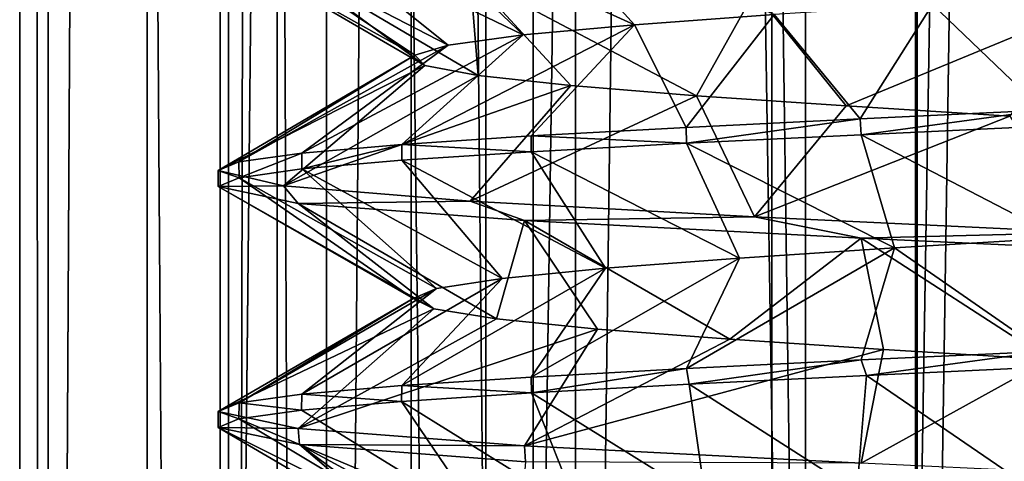
# Model space of a CAD drawing. Units: inches. Extents: x -14 to 596, y 232 to 613.
# Drawn here: x 194 to 201, y 455 to 458 of the extents above; entities that cross this region are included whole.
import ezdxf

# ---------------------------------------------------------------- set-up
doc = ezdxf.new("R2010")
doc.units = ezdxf.units.IN
doc.header["$MEASUREMENT"] = 0
doc.layers.add('1545', color=7, linetype='Continuous')

msp = doc.modelspace()

# ---------------------------------------------------------------- linework, layer by layer
at = {"layer": '1545', "linetype": 'Continuous'}
for points in [[(194.5776, 387.4987, 314.8256), (193.6522, 387.4987, 317.6021), (194.5776, 567.4987, 314.8256), (194.5776, 387.4987, 314.8256)], [(193.6522, 387.4987, 317.6021), (193.8598, 387.4987, 320.5207), (193.6522, 567.4987, 317.6021), (193.6522, 387.4987, 317.6021)], [(194.5776, 567.4987, 314.8256), (193.6522, 387.4987, 317.6021), (193.6522, 567.4987, 317.6021), (194.5776, 567.4987, 314.8256)], [(193.8598, 387.4987, 320.5207), (193.8598, 567.4987, 320.5207), (193.6522, 567.4987, 317.6021), (193.8598, 387.4987, 320.5207)], [(193.8598, 387.4987, 320.5207), (195.1683, 387.4987, 323.1379), (193.8598, 567.4987, 320.5207), (193.8598, 387.4987, 320.5207)], [(195.1683, 387.4987, 323.1379), (195.1683, 567.4987, 323.1379), (193.8598, 567.4987, 320.5207), (195.1683, 387.4987, 323.1379)], [(196.4952, 387.4987, 312.6146), (194.5776, 387.4987, 314.8256), (196.4952, 567.4987, 312.6146), (196.4952, 387.4987, 312.6146)], [(194.5776, 387.4987, 314.8256), (194.5776, 567.4987, 314.8256), (196.4952, 567.4987, 312.6146), (194.5776, 387.4987, 314.8256)], [(195.1078, 387.4987, 318.1256), (195.8807, 387.4987, 315.5684), (195.1078, 567.4987, 318.1256), (195.1078, 387.4987, 318.1256)], [(195.8807, 387.4987, 315.5684), (195.8807, 567.4987, 315.5684), (195.1078, 567.4987, 318.1256), (195.8807, 387.4987, 315.5684)], [(195.521, 387.4987, 320.7635), (195.1078, 387.4987, 318.1256), (195.521, 567.4987, 320.7635), (195.521, 387.4987, 320.7635)], [(195.1078, 387.4987, 318.1256), (195.1078, 567.4987, 318.1256), (195.521, 567.4987, 320.7635), (195.1078, 387.4987, 318.1256)], [(195.1683, 387.4987, 323.1379), (197.3792, 387.4987, 325.0555), (195.1683, 567.4987, 323.1379), (195.1683, 387.4987, 323.1379)], [(197.3792, 387.4987, 325.0555), (197.3792, 567.4987, 325.0555), (195.1683, 567.4987, 323.1379), (197.3792, 387.4987, 325.0555)], [(197.0373, 387.4987, 322.9604), (195.521, 387.4987, 320.7635), (197.0373, 567.4987, 322.9604), (197.0373, 387.4987, 322.9604)], [(195.521, 387.4987, 320.7635), (195.521, 567.4987, 320.7635), (197.0373, 567.4987, 322.9604), (195.521, 387.4987, 320.7635)], [(195.8807, 387.4987, 315.5684), (197.6872, 387.4987, 313.6004), (195.8807, 567.4987, 315.5684), (195.8807, 387.4987, 315.5684)], [(195.8807, 567.4987, 315.5684), (197.6872, 387.4987, 313.6004), (197.6872, 567.4987, 313.6004), (195.8807, 567.4987, 315.5684)], [(199.1123, 387.4987, 311.3061), (196.4952, 387.4987, 312.6146), (199.1123, 567.4987, 311.3061), (199.1123, 387.4987, 311.3061)], [(196.4952, 387.4987, 312.6146), (196.4952, 567.4987, 312.6146), (199.1123, 567.4987, 311.3061), (196.4952, 387.4987, 312.6146)], [(199.3561, 387.4987, 324.2822), (197.0373, 387.4987, 322.9604), (199.3561, 567.4987, 324.2822), (199.3561, 387.4987, 324.2822)], [(197.0373, 387.4987, 322.9604), (197.0373, 567.4987, 322.9604), (199.3561, 567.4987, 324.2822), (197.0373, 387.4987, 322.9604)], [(197.3792, 387.4987, 325.0555), (200.1558, 387.4987, 325.9808), (197.3792, 567.4987, 325.0555), (197.3792, 387.4987, 325.0555)], [(200.1558, 387.4987, 325.9808), (200.1558, 567.4987, 325.9808), (197.3792, 567.4987, 325.0555), (200.1558, 387.4987, 325.9808)], [(197.6872, 387.4987, 313.6004), (200.1677, 387.4987, 312.6119), (197.6872, 567.4987, 313.6004), (197.6872, 387.4987, 313.6004)], [(200.1677, 387.4987, 312.6119), (200.1677, 567.4987, 312.6119), (197.6872, 567.4987, 313.6004), (200.1677, 387.4987, 312.6119)], [(202.0309, 387.4987, 311.0986), (199.1123, 387.4987, 311.3061), (202.0309, 567.4987, 311.0986), (202.0309, 387.4987, 311.0986)], [(199.1123, 387.4987, 311.3061), (199.1123, 567.4987, 311.3061), (202.0309, 567.4987, 311.0986), (199.1123, 387.4987, 311.3061)], [(202.019, 387.4987, 324.4675), (199.3561, 387.4987, 324.2822), (202.019, 567.4987, 324.4675), (202.019, 387.4987, 324.4675)], [(199.3561, 387.4987, 324.2822), (199.3561, 567.4987, 324.2822), (202.019, 567.4987, 324.4675), (199.3561, 387.4987, 324.2822)], [(200.1558, 387.4987, 325.9808), (203.0744, 387.4987, 325.7733), (200.1558, 567.4987, 325.9808), (200.1558, 387.4987, 325.9808)], [(203.0744, 387.4987, 325.7733), (203.0744, 567.4987, 325.7733), (200.1558, 567.4987, 325.9808), (203.0744, 387.4987, 325.7733)], [(200.1677, 387.4987, 312.6119), (202.8306, 387.4987, 312.7972), (200.1677, 567.4987, 312.6119), (200.1677, 387.4987, 312.6119)], [(202.8306, 387.4987, 312.7972), (202.8306, 567.4987, 312.7972), (200.1677, 567.4987, 312.6119), (202.8306, 387.4987, 312.7972)], [(197.3663, 458.8668, 323.2417), (196.4263, 458.8052, 322.3105), (198.1148, 458.0392, 322.0248), (197.3663, 458.8668, 323.2417)], [(197.3663, 458.8668, 323.2417), (198.1148, 458.0392, 322.0248), (199.129, 458.1129, 322.682), (197.3663, 458.8668, 323.2417)], [(196.4263, 458.8052, 322.3105), (195.6997, 458.7422, 321.1682), (197.3077, 457.9656, 321.1254), (196.4263, 458.8052, 322.3105)], [(196.4263, 458.8052, 322.3105), (197.3077, 457.9656, 321.1254), (198.1148, 458.0392, 322.0248), (196.4263, 458.8052, 322.3105)], [(195.6997, 458.7422, 321.1682), (195.2444, 458.6786, 319.8777), (196.7635, 457.892, 320.0464), (195.6997, 458.7422, 321.1682)], [(195.6997, 458.7422, 321.1682), (196.7635, 457.892, 320.0464), (197.3077, 457.9656, 321.1254), (195.6997, 458.7422, 321.1682)], [(195.2444, 458.6786, 319.8777), (195.0933, 458.616, 318.5397), (196.5203, 457.8183, 318.8626), (195.2444, 458.6786, 319.8777)], [(195.2444, 458.6786, 319.8777), (196.5203, 457.8183, 318.8626), (196.7635, 457.892, 320.0464), (195.2444, 458.6786, 319.8777)], [(195.0933, 458.616, 318.5397), (195.5672, 458.5045, 316.2026), (196.5948, 457.7447, 317.6565), (195.0933, 458.616, 318.5397)], [(195.0933, 458.616, 318.5397), (196.5948, 457.7447, 317.6565), (196.5203, 457.8183, 318.8626), (195.0933, 458.616, 318.5397)], [(195.5672, 458.5045, 316.2026), (196.9222, 458.3925, 314.2268), (196.9819, 457.6711, 316.5117), (195.5672, 458.5045, 316.2026)], [(195.5672, 458.5045, 316.2026), (196.9819, 457.6711, 316.5117), (196.5948, 457.7447, 317.6565), (195.5672, 458.5045, 316.2026)], [(196.9222, 458.3925, 314.2268), (198.9862, 458.2784, 312.9219), (198.5663, 457.5238, 314.7146), (196.9222, 458.3925, 314.2268)], [(196.9222, 458.3925, 314.2268), (198.5663, 457.5238, 314.7146), (197.6546, 457.5974, 315.5078), (196.9222, 458.3925, 314.2268)], [(196.9222, 458.3925, 314.2268), (197.6546, 457.5974, 315.5078), (196.9819, 457.6711, 316.5117), (196.9222, 458.3925, 314.2268)], [(198.9862, 458.2784, 312.9219), (199.6536, 457.4502, 314.1872), (198.5663, 457.5238, 314.7146), (198.9862, 458.2784, 312.9219)], [(198.9862, 458.2784, 312.9219), (201.3817, 458.1651, 312.5466), (199.6536, 457.4502, 314.1872), (198.9862, 458.2784, 312.9219)], [(200.2796, 458.1865, 323.0514), (201.0795, 457.4183, 324.5397), (201.4868, 458.2601, 323.1072), (200.2796, 458.1865, 323.0514)], [(199.129, 458.1129, 322.682), (199.7549, 457.3563, 324.3885), (200.2796, 458.1865, 323.0514), (199.129, 458.1129, 322.682)], [(201.3817, 458.1651, 312.5466), (200.841, 457.3765, 313.9622), (199.6536, 457.4502, 314.1872), (201.3817, 458.1651, 312.5466)], [(199.7549, 457.3563, 324.3885), (201.0795, 457.4183, 324.5397), (200.2796, 458.1865, 323.0514), (199.7549, 457.3563, 324.3885)], [(198.1148, 458.0392, 322.0248), (198.49, 457.2939, 323.9455), (199.129, 458.1129, 322.682), (198.1148, 458.0392, 322.0248)], [(198.49, 457.2939, 323.9455), (199.7549, 457.3563, 324.3885), (199.129, 458.1129, 322.682), (198.49, 457.2939, 323.9455)], [(196.4263, 457.1707, 322.3105), (197.3663, 457.2322, 323.2417), (198.1148, 458.0392, 322.0248), (196.4263, 457.1707, 322.3105)], [(197.3077, 457.9656, 321.1254), (196.4263, 457.1707, 322.3105), (198.1148, 458.0392, 322.0248), (197.3077, 457.9656, 321.1254)], [(197.3663, 457.2322, 323.2417), (198.49, 457.2939, 323.9455), (198.1148, 458.0392, 322.0248), (197.3663, 457.2322, 323.2417)], [(195.6997, 457.1077, 321.1682), (196.4263, 457.1707, 322.3105), (197.3077, 457.9656, 321.1254), (195.6997, 457.1077, 321.1682)], [(196.7635, 457.892, 320.0464), (195.6997, 457.1077, 321.1682), (197.3077, 457.9656, 321.1254), (196.7635, 457.892, 320.0464)], [(195.2444, 457.0441, 319.8777), (195.6997, 457.1077, 321.1682), (196.7635, 457.892, 320.0464), (195.2444, 457.0441, 319.8777)], [(196.5203, 457.8183, 318.8626), (195.2444, 457.0441, 319.8777), (196.7635, 457.892, 320.0464), (196.5203, 457.8183, 318.8626)], [(195.0933, 456.9814, 318.5397), (195.2444, 457.0441, 319.8777), (196.5203, 457.8183, 318.8626), (195.0933, 456.9814, 318.5397)], [(196.5948, 457.7447, 317.6565), (195.0933, 456.9814, 318.5397), (196.5203, 457.8183, 318.8626), (196.5948, 457.7447, 317.6565)], [(195.5672, 456.87, 316.2026), (195.0933, 456.9814, 318.5397), (196.5948, 457.7447, 317.6565), (195.5672, 456.87, 316.2026)], [(196.9819, 457.6711, 316.5117), (195.5672, 456.87, 316.2026), (196.5948, 457.7447, 317.6565), (196.9819, 457.6711, 316.5117)], [(197.6546, 457.5974, 315.5078), (195.5672, 456.87, 316.2026), (196.9819, 457.6711, 316.5117), (197.6546, 457.5974, 315.5078)], [(196.9222, 456.758, 314.2268), (195.5672, 456.87, 316.2026), (197.6546, 457.5974, 315.5078), (196.9222, 456.758, 314.2268)], [(198.5663, 457.5238, 314.7146), (196.9222, 456.758, 314.2268), (197.6546, 457.5974, 315.5078), (198.5663, 457.5238, 314.7146)], [(198.9862, 456.6439, 312.9219), (196.9222, 456.758, 314.2268), (198.5663, 457.5238, 314.7146), (198.9862, 456.6439, 312.9219)], [(199.6536, 457.4502, 314.1872), (198.9862, 456.6439, 312.9219), (198.5663, 457.5238, 314.7146), (199.6536, 457.4502, 314.1872)], [(200.841, 457.3765, 313.9622), (198.9862, 456.6439, 312.9219), (199.6536, 457.4502, 314.1872), (200.841, 457.3765, 313.9622)], [(201.3817, 456.5305, 312.5466), (198.9862, 456.6439, 312.9219), (200.841, 457.3765, 313.9622), (201.3817, 456.5305, 312.5466)], [(201.0795, 457.4183, 324.5397), (199.7549, 457.3563, 324.3885), (199.7613, 457.2411, 324.39), (201.0795, 457.4183, 324.5397)], [(201.0873, 457.3032, 324.5397), (201.0795, 457.4183, 324.5397), (199.7613, 457.2411, 324.39), (201.0873, 457.3032, 324.5397)], [(198.49, 457.2939, 323.9455), (197.3663, 457.2322, 323.2417), (198.4928, 457.1786, 323.9468), (198.49, 457.2939, 323.9455)], [(199.7549, 457.3563, 324.3885), (198.49, 457.2939, 323.9455), (198.4928, 457.1786, 323.9468), (199.7549, 457.3563, 324.3885)], [(199.7613, 457.2411, 324.39), (199.7549, 457.3563, 324.3885), (198.4928, 457.1786, 323.9468), (199.7613, 457.2411, 324.39)], [(201.0873, 457.3032, 324.5397), (199.7613, 457.2411, 324.39), (201.2044, 456.4929, 323.1228), (201.0873, 457.3032, 324.5397)], [(197.3663, 457.2322, 323.2417), (196.4263, 457.1707, 322.3105), (197.3661, 457.1168, 323.2416), (197.3663, 457.2322, 323.2417)], [(198.4928, 457.1786, 323.9468), (197.3663, 457.2322, 323.2417), (197.3661, 457.1168, 323.2416), (198.4928, 457.1786, 323.9468)], [(199.7613, 457.2411, 324.39), (198.4928, 457.1786, 323.9468), (200.003, 456.4193, 322.9926), (199.7613, 457.2411, 324.39)], [(199.7613, 457.2411, 324.39), (200.003, 456.4193, 322.9926), (201.2044, 456.4929, 323.1228), (199.7613, 457.2411, 324.39)], [(196.4263, 457.1707, 322.3105), (195.6997, 457.1077, 321.1682), (195.6999, 456.9923, 321.1685), (196.4263, 457.1707, 322.3105)], [(196.4266, 457.0552, 322.3108), (196.4263, 457.1707, 322.3105), (195.6999, 456.9923, 321.1685), (196.4266, 457.0552, 322.3108)], [(197.3661, 457.1168, 323.2416), (196.4263, 457.1707, 322.3105), (196.4266, 457.0552, 322.3108), (197.3661, 457.1168, 323.2416)], [(198.4928, 457.1786, 323.9468), (197.3661, 457.1168, 323.2416), (198.8773, 456.3457, 322.553), (198.4928, 457.1786, 323.9468)], [(198.4928, 457.1786, 323.9468), (198.8773, 456.3457, 322.553), (200.003, 456.4193, 322.9926), (198.4928, 457.1786, 323.9468)], [(195.6997, 457.1077, 321.1682), (195.2444, 457.0441, 319.8777), (195.2445, 456.9286, 319.8778), (195.6997, 457.1077, 321.1682)], [(195.6999, 456.9923, 321.1685), (195.6997, 457.1077, 321.1682), (195.2445, 456.9286, 319.8778), (195.6999, 456.9923, 321.1685)], [(197.3661, 457.1168, 323.2416), (196.4266, 457.0552, 322.3108), (197.9057, 456.272, 321.8345), (197.3661, 457.1168, 323.2416)], [(197.3661, 457.1168, 323.2416), (197.9057, 456.272, 321.8345), (198.8773, 456.3457, 322.553), (197.3661, 457.1168, 323.2416)], [(195.2444, 457.0441, 319.8777), (195.0933, 456.9814, 318.5397), (195.2445, 456.9286, 319.8778), (195.2444, 457.0441, 319.8777)], [(196.4266, 457.0552, 322.3108), (195.6999, 456.9923, 321.1685), (197.1555, 456.1984, 320.8871), (196.4266, 457.0552, 322.3108)], [(196.4266, 457.0552, 322.3108), (197.1555, 456.1984, 320.8871), (197.9057, 456.272, 321.8345), (196.4266, 457.0552, 322.3108)], [(195.0933, 456.9814, 318.5397), (195.5672, 456.87, 316.2026), (195.0933, 456.866, 318.5397), (195.0933, 456.9814, 318.5397)], [(195.0933, 456.9814, 318.5397), (195.0933, 456.866, 318.5397), (195.2445, 456.9286, 319.8778), (195.0933, 456.9814, 318.5397)], [(195.2445, 456.9286, 319.8778), (195.0933, 456.866, 318.5397), (196.5091, 456.0511, 318.5801), (195.2445, 456.9286, 319.8778)], [(195.6999, 456.9923, 321.1685), (195.2445, 456.9286, 319.8778), (196.6789, 456.1248, 319.7766), (195.6999, 456.9923, 321.1685)], [(195.2445, 456.9286, 319.8778), (196.5091, 456.0511, 318.5801), (196.6789, 456.1248, 319.7766), (195.2445, 456.9286, 319.8778)], [(195.6999, 456.9923, 321.1685), (196.6789, 456.1248, 319.7766), (197.1555, 456.1984, 320.8871), (195.6999, 456.9923, 321.1685)], [(195.0933, 456.866, 318.5397), (195.5672, 456.87, 316.2026), (195.6749, 456.7423, 315.9627), (195.0933, 456.866, 318.5397)], [(195.0933, 456.866, 318.5397), (195.6749, 456.7423, 315.9627), (196.6578, 455.9775, 317.3808), (195.0933, 456.866, 318.5397)], [(195.0933, 456.866, 318.5397), (196.6578, 455.9775, 317.3808), (196.5091, 456.0511, 318.5801), (195.0933, 456.866, 318.5397)], [(195.5672, 456.87, 316.2026), (196.9222, 456.758, 314.2268), (195.6749, 456.7423, 315.9627), (195.5672, 456.87, 316.2026)], [(195.6749, 456.7423, 315.9627), (196.9222, 456.758, 314.2268), (197.3164, 456.6181, 313.8777), (195.6749, 456.7423, 315.9627)], [(195.6749, 456.7423, 315.9627), (197.3164, 456.6181, 313.8777), (197.1147, 455.9039, 316.2621), (195.6749, 456.7423, 315.9627)], [(195.6749, 456.7423, 315.9627), (197.1147, 455.9039, 316.2621), (196.6578, 455.9775, 317.3808), (195.6749, 456.7423, 315.9627)], [(196.9222, 456.758, 314.2268), (198.9862, 456.6439, 312.9219), (197.3164, 456.6181, 313.8777), (196.9222, 456.758, 314.2268)], [(197.3164, 456.6181, 313.8777), (198.9862, 456.6439, 312.9219), (199.7615, 456.4908, 312.6894), (197.3164, 456.6181, 313.8777)], [(198.9862, 456.6439, 312.9219), (201.3817, 456.5305, 312.5466), (199.7615, 456.4908, 312.6894), (198.9862, 456.6439, 312.9219)], [(197.3164, 456.6181, 313.8777), (197.8481, 455.8302, 315.3016), (197.1147, 455.9039, 316.2621), (197.3164, 456.6181, 313.8777)], [(197.3164, 456.6181, 313.8777), (199.7615, 456.4908, 312.6894), (198.807, 455.7566, 314.5661), (197.3164, 456.6181, 313.8777)], [(197.3164, 456.6181, 313.8777), (198.807, 455.7566, 314.5661), (197.8481, 455.8302, 315.3016), (197.3164, 456.6181, 313.8777)], [(199.7615, 456.4908, 312.6894), (201.3817, 456.5305, 312.5466), (202.4288, 456.3659, 312.6902), (199.7615, 456.4908, 312.6894)], [(199.7615, 456.4908, 312.6894), (199.9247, 455.683, 314.1067), (198.807, 455.7566, 314.5661), (199.7615, 456.4908, 312.6894)], [(199.7615, 456.4908, 312.6894), (202.4288, 456.3659, 312.6902), (201.1236, 455.6093, 313.9553), (199.7615, 456.4908, 312.6894)], [(199.7615, 456.4908, 312.6894), (201.1236, 455.6093, 313.9553), (199.9247, 455.683, 314.1067), (199.7615, 456.4908, 312.6894)], [(200.003, 456.4193, 322.9926), (201.0873, 455.6686, 324.5397), (201.2044, 456.4929, 323.1228), (200.003, 456.4193, 322.9926)], [(198.4928, 455.5441, 323.9468), (199.7613, 455.6066, 324.39), (200.003, 456.4193, 322.9926), (198.4928, 455.5441, 323.9468)], [(198.8773, 456.3457, 322.553), (198.4928, 455.5441, 323.9468), (200.003, 456.4193, 322.9926), (198.8773, 456.3457, 322.553)], [(199.7613, 455.6066, 324.39), (201.0873, 455.6686, 324.5397), (200.003, 456.4193, 322.9926), (199.7613, 455.6066, 324.39)], [(197.3661, 455.4822, 323.2416), (198.4928, 455.5441, 323.9468), (198.8773, 456.3457, 322.553), (197.3661, 455.4822, 323.2416)], [(197.9057, 456.272, 321.8345), (197.3661, 455.4822, 323.2416), (198.8773, 456.3457, 322.553), (197.9057, 456.272, 321.8345)], [(196.4266, 455.4207, 322.3108), (197.3661, 455.4822, 323.2416), (197.9057, 456.272, 321.8345), (196.4266, 455.4207, 322.3108)], [(197.1555, 456.1984, 320.8871), (196.4266, 455.4207, 322.3108), (197.9057, 456.272, 321.8345), (197.1555, 456.1984, 320.8871)], [(195.6999, 455.3577, 321.1685), (196.4266, 455.4207, 322.3108), (197.1555, 456.1984, 320.8871), (195.6999, 455.3577, 321.1685)], [(196.6789, 456.1248, 319.7766), (195.6999, 455.3577, 321.1685), (197.1555, 456.1984, 320.8871), (196.6789, 456.1248, 319.7766)], [(195.2445, 455.2941, 319.8778), (195.6999, 455.3577, 321.1685), (196.6789, 456.1248, 319.7766), (195.2445, 455.2941, 319.8778)], [(196.5091, 456.0511, 318.5801), (195.2445, 455.2941, 319.8778), (196.6789, 456.1248, 319.7766), (196.5091, 456.0511, 318.5801)], [(195.0933, 455.2314, 318.5397), (195.2445, 455.2941, 319.8778), (196.5091, 456.0511, 318.5801), (195.0933, 455.2314, 318.5397)], [(196.6578, 455.9775, 317.3808), (195.0933, 455.2314, 318.5397), (196.5091, 456.0511, 318.5801), (196.6578, 455.9775, 317.3808)], [(195.6749, 455.1078, 315.9627), (195.0933, 455.2314, 318.5397), (196.6578, 455.9775, 317.3808), (195.6749, 455.1078, 315.9627)], [(197.1147, 455.9039, 316.2621), (195.6749, 455.1078, 315.9627), (196.6578, 455.9775, 317.3808), (197.1147, 455.9039, 316.2621)], [(197.8481, 455.8302, 315.3016), (195.6749, 455.1078, 315.9627), (197.1147, 455.9039, 316.2621), (197.8481, 455.8302, 315.3016)], [(197.3164, 454.9836, 313.8777), (195.6749, 455.1078, 315.9627), (197.8481, 455.8302, 315.3016), (197.3164, 454.9836, 313.8777)], [(198.807, 455.7566, 314.5661), (197.3164, 454.9836, 313.8777), (197.8481, 455.8302, 315.3016), (198.807, 455.7566, 314.5661)], [(199.9247, 455.683, 314.1067), (197.3164, 454.9836, 313.8777), (198.807, 455.7566, 314.5661), (199.9247, 455.683, 314.1067)], [(199.7615, 454.8563, 312.6894), (197.3164, 454.9836, 313.8777), (199.9247, 455.683, 314.1067), (199.7615, 454.8563, 312.6894)], [(199.7613, 455.6066, 324.39), (199.7999, 455.4929, 324.3986), (201.0873, 455.6686, 324.5397), (199.7613, 455.6066, 324.39)], [(201.1236, 455.6093, 313.9553), (199.7615, 454.8563, 312.6894), (199.9247, 455.683, 314.1067), (201.1236, 455.6093, 313.9553)], [(199.7999, 455.4929, 324.3986), (201.1308, 455.5552, 324.5396), (201.0873, 455.6686, 324.5397), (199.7999, 455.4929, 324.3986)], [(198.4928, 455.5441, 323.9468), (198.5132, 455.4296, 323.9566), (199.7613, 455.6066, 324.39), (198.4928, 455.5441, 323.9468)], [(198.5132, 455.4296, 323.9566), (199.7999, 455.4929, 324.3986), (199.7613, 455.6066, 324.39), (198.5132, 455.4296, 323.9566)], [(202.4288, 454.7314, 312.6902), (199.7615, 454.8563, 312.6894), (201.1236, 455.6093, 313.9553), (202.4288, 454.7314, 312.6902)], [(197.3661, 455.4822, 323.2416), (197.3672, 455.3668, 323.2425), (198.4928, 455.5441, 323.9468), (197.3661, 455.4822, 323.2416)], [(197.3672, 455.3668, 323.2425), (198.5132, 455.4296, 323.9566), (198.4928, 455.5441, 323.9468), (197.3672, 455.3668, 323.2425)], [(201.1308, 455.5552, 324.5396), (199.7999, 455.4929, 324.3986), (200.9217, 454.7258, 323.1209), (201.1308, 455.5552, 324.5396)], [(196.4266, 455.4207, 322.3108), (197.3672, 455.3668, 323.2425), (197.3661, 455.4822, 323.2416), (196.4266, 455.4207, 322.3108)], [(198.5132, 455.4296, 323.9566), (197.3672, 455.3668, 323.2425), (198.6341, 454.5785, 322.4088), (198.5132, 455.4296, 323.9566)], [(199.7999, 455.4929, 324.3986), (198.5132, 455.4296, 323.9566), (199.7306, 454.6521, 322.9169), (199.7999, 455.4929, 324.3986)], [(198.5132, 455.4296, 323.9566), (198.6341, 454.5785, 322.4088), (199.7306, 454.6521, 322.9169), (198.5132, 455.4296, 323.9566)], [(199.7999, 455.4929, 324.3986), (199.7306, 454.6521, 322.9169), (200.9217, 454.7258, 323.1209), (199.7999, 455.4929, 324.3986)], [(195.2445, 455.2941, 319.8778), (195.6986, 455.2421, 321.1658), (195.6999, 455.3577, 321.1685), (195.2445, 455.2941, 319.8778)], [(195.6986, 455.2421, 321.1658), (196.4238, 455.305, 322.3073), (195.6999, 455.3577, 321.1685), (195.6986, 455.2421, 321.1658)], [(195.6999, 455.3577, 321.1685), (196.4238, 455.305, 322.3073), (196.4266, 455.4207, 322.3108), (195.6999, 455.3577, 321.1685)], [(196.4238, 455.305, 322.3073), (197.3672, 455.3668, 323.2425), (196.4266, 455.4207, 322.3108), (196.4238, 455.305, 322.3073)], [(197.3672, 455.3668, 323.2425), (196.4238, 455.305, 322.3073), (197.7086, 454.5049, 321.6317), (197.3672, 455.3668, 323.2425)], [(197.3672, 455.3668, 323.2425), (197.7086, 454.5049, 321.6317), (198.6341, 454.5785, 322.4088), (197.3672, 455.3668, 323.2425)], [(195.0933, 455.2314, 318.5397), (195.2441, 455.1785, 319.8764), (195.2445, 455.2941, 319.8778), (195.0933, 455.2314, 318.5397)], [(195.2441, 455.1785, 319.8764), (195.6986, 455.2421, 321.1658), (195.2445, 455.2941, 319.8778), (195.2441, 455.1785, 319.8764)], [(196.4238, 455.305, 322.3073), (195.6986, 455.2421, 321.1658), (197.0182, 454.4312, 320.6399), (196.4238, 455.305, 322.3073)], [(196.4238, 455.305, 322.3073), (197.0182, 454.4312, 320.6399), (197.7086, 454.5049, 321.6317), (196.4238, 455.305, 322.3073)], [(195.0933, 455.116, 318.5397), (195.0933, 455.2314, 318.5397), (195.6749, 455.1078, 315.9627), (195.0933, 455.116, 318.5397)], [(195.0933, 455.2314, 318.5397), (195.0933, 455.116, 318.5397), (195.2441, 455.1785, 319.8764), (195.0933, 455.2314, 318.5397)], [(195.6986, 455.2421, 321.1658), (195.2441, 455.1785, 319.8764), (197.0182, 454.4312, 320.6399), (195.6986, 455.2421, 321.1658)], [(195.2441, 455.1785, 319.8764), (195.0933, 455.116, 318.5397), (196.611, 454.3576, 319.5021), (195.2441, 455.1785, 319.8764)], [(195.2441, 455.1785, 319.8764), (196.611, 454.3576, 319.5021), (197.0182, 454.4312, 320.6399), (195.2441, 455.1785, 319.8764)], [(195.6831, 454.9914, 315.9456), (195.0933, 455.116, 318.5397), (195.6749, 455.1078, 315.9627), (195.6831, 454.9914, 315.9456)], [(195.0933, 455.116, 318.5397), (195.6831, 454.9914, 315.9456), (196.5153, 454.284, 318.2974), (195.0933, 455.116, 318.5397)], [(195.0933, 455.116, 318.5397), (196.5153, 454.284, 318.2974), (196.611, 454.3576, 319.5021), (195.0933, 455.116, 318.5397)], [(197.3164, 454.9836, 313.8777), (195.6831, 454.9914, 315.9456), (195.6749, 455.1078, 315.9627), (197.3164, 454.9836, 313.8777)], [(197.324, 454.8676, 313.8715), (195.6831, 454.9914, 315.9456), (197.3164, 454.9836, 313.8777), (197.324, 454.8676, 313.8715)], [(195.6831, 454.9914, 315.9456), (197.324, 454.8676, 313.8715), (197.2627, 454.1367, 316.0211), (195.6831, 454.9914, 315.9456)], [(195.6831, 454.9914, 315.9456), (197.2627, 454.1367, 316.0211), (196.7377, 454.2103, 317.1096), (195.6831, 454.9914, 315.9456)], [(195.6831, 454.9914, 315.9456), (196.7377, 454.2103, 317.1096), (196.5153, 454.284, 318.2974), (195.6831, 454.9914, 315.9456)], [(199.7615, 454.8563, 312.6894), (197.324, 454.8676, 313.8715), (197.3164, 454.9836, 313.8777), (199.7615, 454.8563, 312.6894)]]:
    msp.add_3dface(points, dxfattribs=at)

doc.saveas('drawing.dxf')
